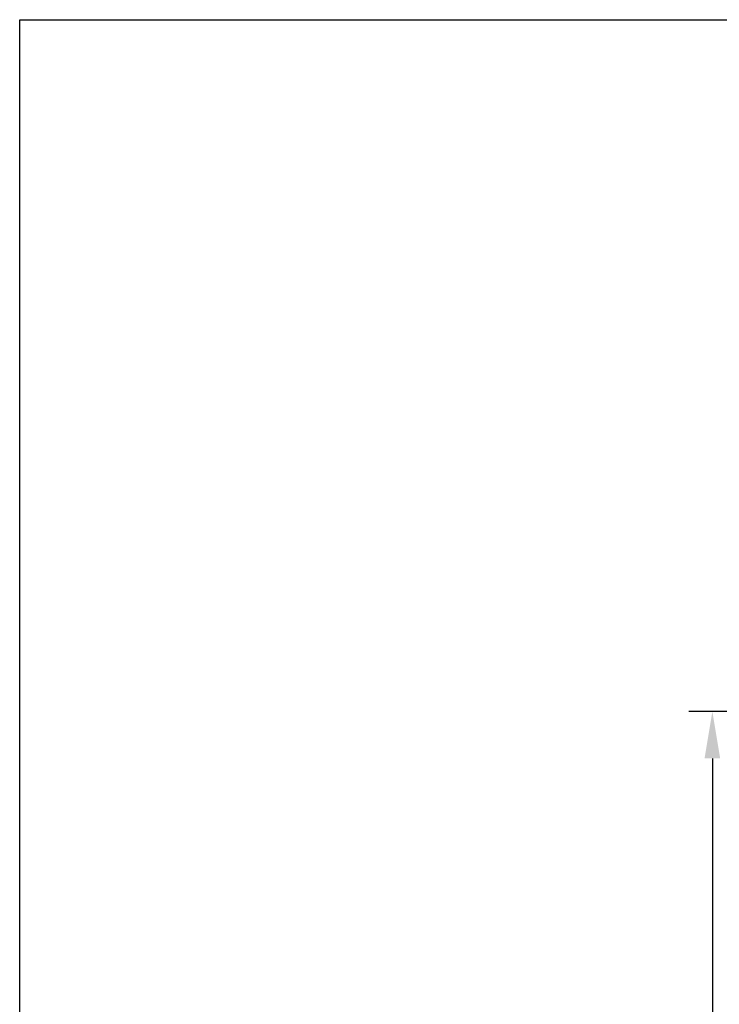
# Model space of a CAD drawing. Units: millimetres. Extents: x -206 to 4565, y -1200 to 3431.
# Drawn here: x -206 to 93, y 950 to 1370 of the extents above; entities that cross this region are included whole.
import ezdxf

# ---------------------------------------------------------------- set-up
doc = ezdxf.new("R2010")
doc.units = ezdxf.units.MM
doc.layers.add('Storama Ansichtsfenster', color=5, linetype='Continuous', plot=False)
doc.layers.add('Storama Volllinie', color=7, linetype='Continuous')
doc.styles.add('ADESK2', font='isocp')
doc.dimstyles.new('MASS1_10', dxfattribs={"dimtxt": 20, "dimasz": 20, "dimexe": 10, "dimexo": 10, "dimgap": 1, "dimtad": 0, "dimdec": 1, "dimdsep": 46, "dimtxsty": 'ADESK2', "dimcen": -10, "dimclrd": 1, "dimclre": 1, "dimclrt": 7, "dimadec": 0, "dimazin": 0, "dimtfac": 1, "dimtdec": 1, "dimtmove": 0, "dimatfit": 3, "dimfxl": 1, "dimtvp": 1, "dimtolj": 1, "dimtzin": 0, "dimarcsym": 0})

# ---------------------------------------------------------------- blocks, each defined once
blk = doc.blocks.new('*D87')
at = {"layer": 'Defpoints', "color": 0, "transparency": 16777216}
for p in [(288.7494518112107, 1074.662765116154), (90.06000107735414, 74.66285214030003), (353.4940530090698, 74.66285214029995)]:
    blk.add_point(p, dxfattribs=at)
at = {"layer": 'Storama Volllinie', "color": 1, "lineweight": -2, "transparency": 16777216}
for p, q in [((278.7494518112107, 1074.662765116154), (80.06000107735436, 1074.662765116154)), ((90.06000107735436, 1054.662765116154), (90.06000107735414, 94.66285214030003)), ((343.4940530090698, 74.66285214029996), (80.06000107735413, 74.66285214030003))]:
    blk.add_line(p, q, dxfattribs=at)
at = {"layer": 'Storama Volllinie', "color": 1, "transparency": 16777216}
for points in [[(86.72666774402103, 1054.662765116154), (93.39333441068769, 1054.662765116154), (90.06000107735437, 1074.662765116154)], [(86.72666774402082, 94.66285214030003), (93.39333441068747, 94.66285214030003), (90.06000107735414, 74.66285214030003)]]:
    blk.add_solid(points, dxfattribs=at)
at = {"layer": 'Storama Volllinie', "color": 1, "transparency": 16777216, "insert": (64.33512734320126, 711.483436260889), "char_height": 20, "attachment_point": 5, "rotation": 90, "style": 'ADESK2'}
blk.add_mtext('\\A1;Anlagenhöhe max. 4750', dxfattribs=at)

msp = doc.modelspace()

# ---------------------------------------------------------------- linework, layer by layer
at = {"layer": 'Storama Ansichtsfenster'}
msp.add_lwpolyline([(-205.7458608371253, 1370.227683809871), (2533.554497658983, 1370.227683809871), (2533.554497658983, -1199.850359453054), (-205.7458608371253, -1199.850359453054)], close=True, dxfattribs=at)

# ---------------------------------------------------------------- dimensions: what is measured, and where the dimension line sits
at = {"layer": 'Storama Volllinie'}
dim = msp.add_linear_dim(base=(90.06000107735414, 74.66285214030003), p1=(288.7494518112107, 1074.662765116154), p2=(353.4940530090698, 74.66285214029995), angle=90, text='Anlagenhöhe max. 4750', dimstyle='MASS1_10', override={"dimclrt": 1}, dxfattribs=at)
dim.commit()
dim.dimension.update_dxf_attribs({"geometry": '*D87', "text_midpoint": (90.06000107735417, 711.483436260889), "dimtype": 160})

doc.saveas('drawing.dxf')
